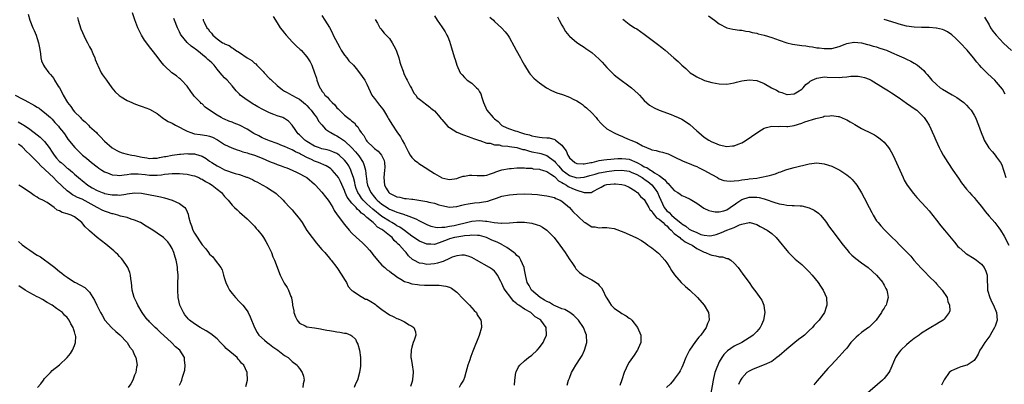
# Model space of a CAD drawing. Units: inches. Extents: x 2514000 to 2517000, y 1536000 to 1539000.
# Drawn here: x 2516196 to 2516459, y 1538714 to 1538811 of the extents above; entities that cross this region are included whole.
import ezdxf

# ---------------------------------------------------------------- set-up
doc = ezdxf.new("R2010")
doc.units = ezdxf.units.IN
doc.header["$MEASUREMENT"] = 0
doc.layers.add('LD25141536_10ft', color=53, linetype='Continuous')

msp = doc.modelspace()

# ---------------------------------------------------------------- linework, layer by layer
at = {"layer": 'LD25141536_10ft'}
for points, elevation in [([(2516198.59, 1538812.59), (2516199, 1538811), (2516199.83, 1538809), (2516200.21, 1538808.21), (2516200.71, 1538807), (2516201, 1538806.15), (2516201.34, 1538805), (2516201.58, 1538803.58), (2516201.88, 1538802.12), (2516202.01, 1538801), (2516202.19, 1538800.19), (2516202.71, 1538799), (2516203, 1538798.57), (2516204.13, 1538797), (2516204.54, 1538796.54), (2516205, 1538795.97), (2516205.42, 1538795.42), (2516205.67, 1538795), (2516206.62, 1538793.38), (2516206.93, 1538792.93), (2516207.66, 1538791.66), (2516207.92, 1538791), (2516209.07, 1538789), (2516209.99, 1538787.99), (2516210.61, 1538787), (2516211, 1538786.57), (2516212.53, 1538785), (2516212.78, 1538784.78), (2516213, 1538784.55), (2516213.85, 1538783.85), (2516214.66, 1538783), (2516215, 1538782.67), (2516216.8, 1538781), (2516217, 1538780.8), (2516217.93, 1538779.93), (2516219, 1538778.77), (2516221, 1538776.95), (2516222.24, 1538776.24), (2516223, 1538775.85), (2516223.64, 1538775.64), (2516225, 1538775.27), (2516226.22, 1538775), (2516227, 1538774.89), (2516229, 1538774.5), (2516230.28, 1538774.28), (2516231, 1538774.12), (2516231.84, 1538774.16), (2516233, 1538774.17), (2516233.64, 1538774.35), (2516235, 1538774.6), (2516235.32, 1538774.68), (2516237, 1538774.97), (2516239, 1538775.24), (2516239.23, 1538775.23), (2516241, 1538775.4), (2516241.37, 1538775.37), (2516243, 1538775.36), (2516243.29, 1538775.29), (2516245, 1538774.73), (2516246.07, 1538774.07), (2516247, 1538773.44), (2516247.63, 1538773), (2516249, 1538772.15), (2516249.77, 1538771.77), (2516251, 1538771.09), (2516253.87, 1538770.13), (2516255, 1538769.85), (2516256.83, 1538769.17), (2516257, 1538769.13), (2516258.5, 1538768.5), (2516259, 1538768.15), (2516259.8, 1538767.8), (2516261.07, 1538767.07), (2516262.39, 1538766.39), (2516263, 1538765.95), (2516264.45, 1538765), (2516264.77, 1538764.77), (2516266.6, 1538763), (2516267, 1538762.59), (2516268.42, 1538761), (2516269, 1538760.4), (2516269.63, 1538759.63), (2516270.23, 1538759), (2516270.57, 1538758.57), (2516271, 1538758.01), (2516271.72, 1538757), (2516273, 1538754.94), (2516274.35, 1538753), (2516275.52, 1538751.52), (2516276, 1538751), (2516277, 1538749.86), (2516277.38, 1538749.38), (2516277.76, 1538749), (2516279, 1538747.51), (2516279.22, 1538747.22), (2516279.43, 1538747), (2516280.95, 1538745), (2516282.33, 1538743), (2516283, 1538741.82), (2516283.52, 1538741), (2516283.99, 1538739.99), (2516284.85, 1538739), (2516285, 1538738.86), (2516285.3, 1538738.7), (2516287, 1538737.53), (2516287.87, 1538737), (2516288.63, 1538736.63), (2516289, 1538736.56), (2516289.99, 1538735.99), (2516291.22, 1538735.22), (2516291.47, 1538735), (2516293, 1538733.8), (2516295, 1538732.39), (2516295.95, 1538731.95), (2516297, 1538731.41), (2516297.32, 1538731.32), (2516298.16, 1538731), (2516299, 1538730.52), (2516300.22, 1538729.78), (2516301, 1538729.38), (2516301.51, 1538729), (2516301.91, 1538727.91), (2516302.02, 1538727), (2516301.62, 1538725.62), (2516301.37, 1538725), (2516301, 1538723.78), (2516300.79, 1538723), (2516300.73, 1538721.27), (2516300.75, 1538721), (2516300.8, 1538720.8), (2516301.08, 1538719.08), (2516301.29, 1538717.29), (2516301.3, 1538717), (2516301.19, 1538715.19), (2516301.17, 1538715), (2516301, 1538714.38), (2516300.66, 1538713.34)], 6850), ([(2516211.73, 1538811.73), (2516211.91, 1538811), (2516212.69, 1538808.69), (2516213.91, 1538805.91), (2516214.42, 1538805), (2516214.59, 1538804.59), (2516215, 1538803.88), (2516215.47, 1538803), (2516215.87, 1538802.13), (2516216.35, 1538801), (2516216.5, 1538800.5), (2516217.08, 1538799.08), (2516217.26, 1538798.74), (2516218.12, 1538797), (2516218.46, 1538796.46), (2516219.48, 1538795), (2516220.95, 1538793), (2516221.85, 1538791.85), (2516222.89, 1538790.89), (2516223.41, 1538790.59), (2516225, 1538789.55), (2516226.25, 1538789), (2516226.75, 1538788.75), (2516228.23, 1538788.23), (2516229, 1538788.02), (2516231, 1538787.29), (2516233, 1538786.07), (2516234.39, 1538785), (2516234.74, 1538784.74), (2516235, 1538784.64), (2516235.99, 1538783.99), (2516237, 1538783.54), (2516237.88, 1538783), (2516238.61, 1538782.61), (2516239, 1538782.46), (2516240.15, 1538781.85), (2516241, 1538781.38), (2516241.99, 1538781), (2516242.75, 1538780.75), (2516243, 1538780.7), (2516244.52, 1538780.52), (2516246.28, 1538780.28), (2516247, 1538780.08), (2516247.8, 1538779.8), (2516249.09, 1538779.09), (2516251, 1538777.87), (2516252.94, 1538776.94), (2516254.41, 1538776.41), (2516255, 1538776.24), (2516255.91, 1538775.91), (2516257, 1538775.65), (2516257.45, 1538775.45), (2516259, 1538775), (2516261, 1538774.22), (2516263, 1538773.35), (2516264.65, 1538772.65), (2516265, 1538772.51), (2516266.12, 1538772.12), (2516267, 1538771.78), (2516267.58, 1538771.58), (2516269.01, 1538771), (2516270.37, 1538770.37), (2516273, 1538769), (2516275, 1538767.28), (2516275.3, 1538767), (2516277, 1538765.1), (2516277.91, 1538763.91), (2516278.65, 1538763), (2516279, 1538762.5), (2516279.86, 1538761), (2516280.24, 1538760.24), (2516281.04, 1538759.04), (2516283, 1538756.49), (2516284.27, 1538755), (2516285, 1538754.18), (2516286.17, 1538753), (2516287.7, 1538751.7), (2516288.39, 1538751), (2516289, 1538750.42), (2516289.69, 1538749.69), (2516290.18, 1538749), (2516290.54, 1538748.54), (2516291.78, 1538747), (2516293, 1538745.69), (2516293.81, 1538745), (2516294.43, 1538744.43), (2516295, 1538744.05), (2516295.58, 1538743.58), (2516296.41, 1538743), (2516297, 1538742.55), (2516298.05, 1538741.95), (2516299, 1538741.34), (2516300.09, 1538741), (2516300.75, 1538740.75), (2516301, 1538740.72), (2516302.47, 1538740.47), (2516303, 1538740.43), (2516304.36, 1538740.36), (2516305, 1538740.31), (2516306.03, 1538740.34), (2516306.35, 1538740.35), (2516307, 1538740.3), (2516308.3, 1538740.3), (2516310.07, 1538740.07), (2516311, 1538739.75), (2516311.54, 1538739.54), (2516313, 1538738.46), (2516314.7, 1538736.7), (2516316.37, 1538735), (2516317, 1538734.24), (2516317.59, 1538733.59), (2516318.21, 1538733), (2516318.45, 1538732.45), (2516319.23, 1538731.23), (2516319.4, 1538731), (2516319.45, 1538730.55), (2516319.55, 1538729), (2516318.91, 1538726.91), (2516317.28, 1538722.72), (2516316.74, 1538721.26), (2516316.62, 1538721), (2516316.42, 1538720.42), (2516315.95, 1538719), (2516315.41, 1538717), (2516315, 1538715.74), (2516314.74, 1538715), (2516314.09, 1538713.91), (2516313.59, 1538713)], 6860), ([(2516328.33, 1538713.67), (2516328.42, 1538715), (2516328.76, 1538717), (2516328.82, 1538717.18), (2516329.44, 1538718.56), (2516329.75, 1538719), (2516331, 1538720.12), (2516332.11, 1538721), (2516333, 1538721.66), (2516334.4, 1538723), (2516335, 1538723.7), (2516336.04, 1538725), (2516336.32, 1538725.68), (2516336.95, 1538727), (2516336.86, 1538729), (2516335.43, 1538731), (2516335.16, 1538731.16), (2516335, 1538731.29), (2516333.92, 1538731.92), (2516333, 1538732.78), (2516332.86, 1538732.86), (2516332.71, 1538733), (2516331, 1538733.96), (2516329.5, 1538735), (2516329.19, 1538735.19), (2516329, 1538735.37), (2516328.08, 1538736.08), (2516327.35, 1538737), (2516325.84, 1538739), (2516325.54, 1538739.54), (2516325, 1538740.77), (2516324.91, 1538740.91), (2516324.68, 1538741.32), (2516323.81, 1538743), (2516323.5, 1538743.5), (2516323, 1538744.03), (2516322.48, 1538744.48), (2516321.71, 1538745), (2516318.26, 1538747), (2516317, 1538747.69), (2516316.04, 1538748.04), (2516315, 1538748.31), (2516314.32, 1538748.32), (2516313, 1538748.15), (2516311.77, 1538747.77), (2516311, 1538747.45), (2516309.33, 1538746.67), (2516309, 1538746.59), (2516307.81, 1538746.19), (2516307, 1538746), (2516306.07, 1538745.93), (2516306.03, 1538745.93), (2516305, 1538745.83), (2516303.91, 1538746.09), (2516303, 1538746.21), (2516301.49, 1538747), (2516301.18, 1538747.18), (2516300.12, 1538748.12), (2516299.42, 1538749), (2516299, 1538749.44), (2516297.67, 1538751), (2516297.3, 1538751.3), (2516297, 1538751.65), (2516296.24, 1538752.24), (2516295.69, 1538753), (2516295, 1538753.54), (2516293.25, 1538755), (2516293, 1538755.16), (2516291.83, 1538755.83), (2516291, 1538756.71), (2516290.82, 1538756.82), (2516290.69, 1538757), (2516289, 1538758.41), (2516288.35, 1538759), (2516287.55, 1538759.55), (2516287, 1538760.16), (2516286.48, 1538760.48), (2516286.08, 1538761), (2516285, 1538762.16), (2516284.3, 1538763), (2516283.76, 1538763.76), (2516283.21, 1538765), (2516283, 1538765.57), (2516281.93, 1538767.93), (2516281.39, 1538769), (2516281, 1538769.6), (2516279.71, 1538771), (2516279.34, 1538771.34), (2516279, 1538771.59), (2516278.12, 1538772.12), (2516276.11, 1538773), (2516275, 1538773.4), (2516274.19, 1538773.81), (2516273, 1538774.35), (2516271.81, 1538775), (2516271.27, 1538775.27), (2516271, 1538775.45), (2516269.9, 1538775.9), (2516269, 1538776.42), (2516268.56, 1538776.56), (2516267, 1538777.3), (2516266.49, 1538777.51), (2516265, 1538778.11), (2516263, 1538778.82), (2516262.54, 1538779), (2516261.48, 1538779.48), (2516261, 1538779.66), (2516260.12, 1538780.12), (2516258.8, 1538780.8), (2516257, 1538781.96), (2516255.01, 1538783.01), (2516253.57, 1538783.57), (2516253, 1538783.76), (2516252.1, 1538784.1), (2516251, 1538784.56), (2516250.7, 1538784.7), (2516250.1, 1538785), (2516249, 1538785.68), (2516247.01, 1538787), (2516245.81, 1538787.81), (2516245, 1538788.65), (2516244.8, 1538788.8), (2516244.59, 1538789), (2516243, 1538790.65), (2516242.72, 1538791), (2516242.01, 1538792.01), (2516241, 1538793.37), (2516239.54, 1538795), (2516239.26, 1538795.26), (2516239, 1538795.45), (2516238.14, 1538796.14), (2516236.97, 1538797), (2516235, 1538798.79), (2516234.81, 1538799), (2516233.99, 1538799.99), (2516233, 1538801.32), (2516231.68, 1538803), (2516231, 1538803.89), (2516230.5, 1538804.5), (2516229.66, 1538805.66), (2516228.84, 1538807), (2516228.23, 1538808.23), (2516227.89, 1538809), (2516227.1, 1538811.1), (2516226.44, 1538813)], 6870), ([(2516342.39, 1538713.61), (2516342.77, 1538715), (2516343, 1538715.54), (2516343.56, 1538717), (2516344.11, 1538717.89), (2516344.74, 1538719), (2516346.09, 1538721), (2516346.42, 1538721.58), (2516347.08, 1538723), (2516347.64, 1538725), (2516347.62, 1538727), (2516347.42, 1538727.42), (2516346.81, 1538729), (2516345.4, 1538731), (2516345.22, 1538731.22), (2516345, 1538731.42), (2516344.24, 1538732.24), (2516343.11, 1538733), (2516341.81, 1538733.81), (2516341, 1538734.04), (2516339.19, 1538734.81), (2516338.81, 1538735), (2516337.68, 1538735.68), (2516337, 1538735.96), (2516336.36, 1538736.36), (2516335.18, 1538737), (2516332.92, 1538739), (2516332.27, 1538740.27), (2516331.77, 1538741), (2516331.35, 1538742.65), (2516331, 1538744.45), (2516330.92, 1538745), (2516330.08, 1538747), (2516329.68, 1538747.68), (2516329, 1538748.22), (2516328.64, 1538748.65), (2516328.21, 1538749), (2516326.36, 1538750.36), (2516325.1, 1538751.1), (2516325, 1538751.14), (2516323.77, 1538751.77), (2516322.35, 1538752.35), (2516320.91, 1538753), (2516319, 1538753.55), (2516318.46, 1538753.54), (2516317, 1538753.67), (2516316.44, 1538753.56), (2516315, 1538753.46), (2516314.62, 1538753.38), (2516313, 1538753.15), (2516312.33, 1538753), (2516311, 1538752.64), (2516310.39, 1538752.39), (2516309, 1538751.87), (2516307.3, 1538751.3), (2516307, 1538751.21), (2516306.03, 1538751.22), (2516305, 1538751.23), (2516303, 1538752.06), (2516301, 1538753.4), (2516299, 1538754.87), (2516297.8, 1538755.8), (2516297, 1538756.19), (2516296.51, 1538756.51), (2516295.67, 1538757), (2516295, 1538757.36), (2516293, 1538758.65), (2516290.57, 1538760.57), (2516289, 1538762.04), (2516288.02, 1538763), (2516287.57, 1538763.57), (2516287, 1538764.39), (2516286.73, 1538764.73), (2516286.59, 1538765), (2516286.15, 1538766.15), (2516285.86, 1538767), (2516285.72, 1538767.72), (2516285.38, 1538769), (2516285, 1538770.2), (2516284.69, 1538771), (2516284.12, 1538772.12), (2516283.53, 1538773), (2516283, 1538773.65), (2516281.56, 1538775), (2516281.25, 1538775.25), (2516281, 1538775.4), (2516279.91, 1538775.91), (2516279, 1538776.22), (2516278.38, 1538776.38), (2516277, 1538776.7), (2516276.1, 1538777), (2516275, 1538777.43), (2516273, 1538778.63), (2516272.46, 1538779), (2516271, 1538780.39), (2516270.67, 1538780.67), (2516270.34, 1538781), (2516269.84, 1538781.84), (2516269.03, 1538783.03), (2516268.08, 1538784.08), (2516267, 1538784.77), (2516266.85, 1538784.85), (2516266.51, 1538785), (2516265, 1538785.5), (2516264.14, 1538785.86), (2516263, 1538786.28), (2516261.2, 1538787.2), (2516259.9, 1538787.9), (2516259, 1538788.43), (2516258.62, 1538788.62), (2516257.99, 1538789), (2516257, 1538789.68), (2516255.21, 1538791), (2516255, 1538791.24), (2516254.13, 1538792.13), (2516253, 1538793.53), (2516251.67, 1538795), (2516251, 1538795.63), (2516250.35, 1538796.35), (2516249.81, 1538797), (2516249, 1538797.93), (2516248.23, 1538799), (2516247.58, 1538799.58), (2516247, 1538800.14), (2516246.55, 1538800.55), (2516246.12, 1538801), (2516243.58, 1538803), (2516243.24, 1538803.24), (2516243, 1538803.46), (2516242.05, 1538804.05), (2516241, 1538805.06), (2516239.46, 1538807), (2516239.28, 1538807.28), (2516239, 1538807.91), (2516238.63, 1538808.63), (2516238.49, 1538809), (2516237.63, 1538811), (2516237.45, 1538811.45)], 6880), ([(2516245.27, 1538811.27), (2516245.31, 1538811), (2516245.55, 1538810.45), (2516246.31, 1538809), (2516246.66, 1538808.66), (2516247, 1538808.08), (2516247.55, 1538807.55), (2516247.89, 1538807), (2516249, 1538806.02), (2516250.43, 1538805), (2516250.83, 1538804.83), (2516251, 1538804.71), (2516252.22, 1538804.22), (2516253, 1538803.65), (2516253.42, 1538803.42), (2516253.95, 1538803), (2516255, 1538802.39), (2516257.03, 1538801), (2516258.25, 1538800.25), (2516259, 1538799.54), (2516259.32, 1538799.32), (2516259.6, 1538799), (2516261, 1538797.57), (2516261.3, 1538797.3), (2516261.55, 1538797), (2516263, 1538795.48), (2516263.26, 1538795.26), (2516263.5, 1538795), (2516265, 1538793.59), (2516266.45, 1538792.45), (2516267, 1538792.07), (2516267.68, 1538791.68), (2516268.94, 1538791), (2516270.32, 1538790.32), (2516271, 1538789.96), (2516272.11, 1538789), (2516272.6, 1538788.6), (2516273, 1538788.21), (2516273.57, 1538787.57), (2516274.11, 1538787), (2516275, 1538785.74), (2516275.59, 1538785), (2516276.09, 1538784.09), (2516277, 1538783.06), (2516277.94, 1538781.94), (2516279, 1538781.24), (2516279.34, 1538781), (2516280.42, 1538780.42), (2516281, 1538780.16), (2516281.71, 1538779.71), (2516282.7, 1538779), (2516283, 1538778.81), (2516284.93, 1538776.93), (2516285.9, 1538775.9), (2516286.79, 1538774.79), (2516287.95, 1538773), (2516288.27, 1538772.27), (2516288.61, 1538771), (2516288.8, 1538769.2), (2516288.87, 1538768.87), (2516289, 1538767.83), (2516289.12, 1538767), (2516290.01, 1538765), (2516291, 1538763.79), (2516291.39, 1538763.39), (2516291.74, 1538763), (2516293, 1538761.94), (2516294.41, 1538761), (2516294.78, 1538760.78), (2516295, 1538760.63), (2516296.17, 1538760.17), (2516297, 1538759.75), (2516297.62, 1538759.62), (2516299, 1538759.13), (2516299.11, 1538759.11), (2516299.46, 1538759), (2516302.06, 1538758.06), (2516303, 1538757.51), (2516305, 1538756.48), (2516306.03, 1538756.03), (2516307.69, 1538755.69), (2516309, 1538755.79), (2516309.81, 1538755.81), (2516311, 1538756.03), (2516312.23, 1538756.23), (2516313, 1538756.38), (2516315.56, 1538757), (2516316.67, 1538757.33), (2516317, 1538757.4), (2516319, 1538757.59), (2516320.6, 1538757.4), (2516321, 1538757.4), (2516322.97, 1538757.03), (2516324.89, 1538756.89), (2516325, 1538756.86), (2516327, 1538756.95), (2516329, 1538757.1), (2516331, 1538757.11), (2516333, 1538756.86), (2516334.43, 1538756.43), (2516335, 1538756.21), (2516335.8, 1538755.8), (2516337.01, 1538755.01), (2516338.99, 1538753), (2516340.49, 1538751), (2516341.85, 1538749), (2516342.3, 1538748.3), (2516343.11, 1538747.11), (2516343.63, 1538746.37), (2516344.56, 1538745), (2516344.72, 1538744.72), (2516345.67, 1538743.67), (2516347, 1538742.78), (2516349, 1538741.73), (2516349.49, 1538741.49), (2516350.66, 1538740.66), (2516351, 1538740.2), (2516351.59, 1538739.59), (2516351.92, 1538739), (2516352.78, 1538737.22), (2516353, 1538736.83), (2516353.73, 1538735.73), (2516354.2, 1538735), (2516355, 1538734.22), (2516356.61, 1538733), (2516357, 1538732.75), (2516358.13, 1538732.13), (2516359, 1538731.48), (2516359.3, 1538731.3), (2516359.66, 1538731), (2516361.22, 1538729), (2516362.08, 1538727), (2516362.04, 1538725.96), (2516362.08, 1538725), (2516361.4, 1538723.4), (2516361.21, 1538723), (2516361.12, 1538722.88), (2516360.31, 1538721.69), (2516359.87, 1538721), (2516359, 1538719.77), (2516358.51, 1538719), (2516358.19, 1538718.19), (2516357.62, 1538717), (2516357.04, 1538715.04), (2516356.47, 1538713.53)], 6890), ([(2516263.99, 1538811.99), (2516265, 1538810.31), (2516265.84, 1538809), (2516266.34, 1538808.34), (2516267, 1538807.57), (2516267.41, 1538807), (2516269.14, 1538805.14), (2516270.15, 1538804.15), (2516271.22, 1538803.22), (2516271.44, 1538803), (2516273, 1538801.2), (2516273.15, 1538801), (2516273.87, 1538799.87), (2516274.26, 1538799), (2516274.99, 1538796.99), (2516275.51, 1538795.51), (2516275.6, 1538795), (2516275.94, 1538794.06), (2516276.4, 1538793), (2516276.65, 1538792.65), (2516277, 1538792.07), (2516277.49, 1538791.49), (2516277.8, 1538791), (2516278.43, 1538790.43), (2516279, 1538789.72), (2516279.7, 1538789), (2516280.4, 1538788.4), (2516281, 1538787.62), (2516281.35, 1538787.35), (2516281.64, 1538787), (2516283, 1538785.67), (2516283.83, 1538785), (2516284.55, 1538784.55), (2516285, 1538784.06), (2516285.64, 1538783.64), (2516286.07, 1538783), (2516286.57, 1538782.57), (2516287, 1538781.7), (2516287.45, 1538781), (2516288.2, 1538780.2), (2516288.79, 1538779), (2516289, 1538778.76), (2516290.74, 1538777), (2516290.88, 1538776.88), (2516291, 1538776.74), (2516292.03, 1538776.03), (2516292.9, 1538775), (2516293.59, 1538773.59), (2516293.7, 1538773), (2516293.74, 1538771.74), (2516293.7, 1538771), (2516293.5, 1538769), (2516293.65, 1538767), (2516294.16, 1538766.16), (2516294.81, 1538765), (2516295, 1538764.85), (2516296.27, 1538764.27), (2516297, 1538763.88), (2516297.76, 1538763.76), (2516299, 1538763.47), (2516299.45, 1538763.45), (2516301, 1538763.27), (2516301.26, 1538763.26), (2516305, 1538762.65), (2516305.5, 1538762.5), (2516306.03, 1538762.39), (2516307, 1538762.18), (2516308.22, 1538761.78), (2516309, 1538761.56), (2516311, 1538761.15), (2516313, 1538761.34), (2516314.3, 1538761.7), (2516315, 1538761.83), (2516315.96, 1538762.04), (2516317.73, 1538762.27), (2516319, 1538762.37), (2516319.55, 1538762.45), (2516321.24, 1538762.76), (2516321.93, 1538763), (2516323, 1538763.34), (2516323.55, 1538763.55), (2516325, 1538764.05), (2516327, 1538764.46), (2516329, 1538764.61), (2516331, 1538764.69), (2516333, 1538764.63), (2516334.48, 1538764.48), (2516335, 1538764.39), (2516336.26, 1538764.26), (2516337, 1538764.12), (2516339, 1538763.68), (2516339.43, 1538763.43), (2516340.55, 1538763), (2516341, 1538762.75), (2516343, 1538761.06), (2516343.95, 1538759.95), (2516347, 1538757.13), (2516347.23, 1538757), (2516349, 1538755.91), (2516349.87, 1538755.87), (2516351, 1538755.58), (2516351.72, 1538755.72), (2516353, 1538755.68), (2516353.66, 1538755.66), (2516355, 1538755.43), (2516357.53, 1538754.47), (2516359, 1538753.84), (2516360.96, 1538752.96), (2516362.25, 1538752.25), (2516363.42, 1538751.42), (2516363.97, 1538751), (2516365, 1538750.27), (2516366.82, 1538748.82), (2516367, 1538748.65), (2516367.8, 1538747.8), (2516368.47, 1538747), (2516369, 1538746.27), (2516369.82, 1538745), (2516370.24, 1538744.24), (2516371.04, 1538743.04), (2516372.81, 1538741), (2516373.97, 1538739.97), (2516375.16, 1538739), (2516377.24, 1538737), (2516379.02, 1538735.02), (2516380.15, 1538733), (2516380.26, 1538732.26), (2516380.33, 1538731), (2516379.89, 1538730.11), (2516379.52, 1538729), (2516378.08, 1538727), (2516377.56, 1538726.44), (2516376.67, 1538725.33), (2516375.07, 1538723), (2516374.1, 1538721), (2516373.28, 1538719), (2516373, 1538718.38), (2516372.56, 1538717.44), (2516372.28, 1538717), (2516371, 1538715.21), (2516370.83, 1538715), (2516369.97, 1538714.03), (2516368.95, 1538713)], 6900), ([(2516277, 1538812.27), (2516277.73, 1538811), (2516279, 1538809.01), (2516279.71, 1538807.71), (2516280.02, 1538807), (2516281.72, 1538803.72), (2516282.16, 1538803), (2516283, 1538801.71), (2516283.62, 1538801), (2516284.2, 1538800.2), (2516285.42, 1538799), (2516286.09, 1538798.09), (2516287.05, 1538797), (2516288.46, 1538795), (2516289, 1538793.95), (2516290.33, 1538791), (2516290.61, 1538790.61), (2516291, 1538790.14), (2516291.79, 1538789), (2516292.37, 1538788.37), (2516293.24, 1538787.24), (2516293.37, 1538787), (2516293.92, 1538786.08), (2516294.58, 1538785), (2516294.72, 1538784.72), (2516295.81, 1538783), (2516297, 1538781.2), (2516297.91, 1538779.91), (2516298.43, 1538779), (2516299, 1538777.89), (2516299.49, 1538777), (2516299.98, 1538775.98), (2516300.56, 1538775), (2516301, 1538774.37), (2516301.69, 1538773.69), (2516302.57, 1538773), (2516302.8, 1538772.8), (2516305.25, 1538771.25), (2516305.56, 1538771), (2516306.03, 1538770.7), (2516307, 1538770.09), (2516308.88, 1538769), (2516309, 1538768.94), (2516310.6, 1538768.6), (2516311, 1538768.51), (2516313, 1538768.81), (2516313.63, 1538769), (2516314.64, 1538769.36), (2516315, 1538769.43), (2516316.38, 1538769.62), (2516317, 1538769.68), (2516318.42, 1538769.58), (2516319, 1538769.57), (2516320.39, 1538769.61), (2516321, 1538769.68), (2516321.97, 1538770.03), (2516323, 1538770.38), (2516323.42, 1538770.58), (2516325, 1538771.09), (2516327, 1538771.46), (2516327.48, 1538771.48), (2516329, 1538771.64), (2516329.58, 1538771.58), (2516331, 1538771.64), (2516331.52, 1538771.52), (2516333, 1538771.49), (2516333.39, 1538771.39), (2516335, 1538771.27), (2516335.18, 1538771.18), (2516335.84, 1538771), (2516337, 1538770.61), (2516338.03, 1538769.97), (2516339, 1538769.28), (2516339.31, 1538769), (2516340.13, 1538768.13), (2516341, 1538767.71), (2516341.41, 1538767.41), (2516342.25, 1538767), (2516342.68, 1538766.68), (2516343.86, 1538766.14), (2516345, 1538765.64), (2516346.95, 1538765.05), (2516348.92, 1538765.08), (2516349, 1538765.1), (2516349.27, 1538765.27), (2516351, 1538766.22), (2516351.52, 1538766.48), (2516352.4, 1538767), (2516353, 1538767.19), (2516355, 1538767.36), (2516355.36, 1538767.36), (2516357, 1538767.19), (2516357.77, 1538767), (2516359, 1538766.42), (2516360.56, 1538765.44), (2516361, 1538765.13), (2516361.16, 1538765), (2516362, 1538764), (2516363, 1538763.13), (2516364.22, 1538761), (2516364.52, 1538760.52), (2516365, 1538760.07), (2516365.4, 1538759.4), (2516365.75, 1538759), (2516366.29, 1538758.29), (2516367, 1538757.89), (2516368.08, 1538757), (2516368.51, 1538756.51), (2516369, 1538756.17), (2516369.57, 1538755.57), (2516370.16, 1538755), (2516371, 1538754.13), (2516372.44, 1538753), (2516372.71, 1538752.71), (2516373, 1538752.57), (2516373.92, 1538751.92), (2516375, 1538751.39), (2516375.74, 1538751), (2516377, 1538750.11), (2516378.76, 1538749.24), (2516379, 1538749.11), (2516379.36, 1538749), (2516380.47, 1538748.46), (2516381, 1538748.3), (2516382.12, 1538748.12), (2516383, 1538747.9), (2516383.86, 1538747.86), (2516385, 1538747.48), (2516385.4, 1538747.4), (2516386.08, 1538747), (2516387, 1538746.21), (2516388.04, 1538745), (2516389.29, 1538743.29), (2516390.99, 1538741), (2516391.82, 1538739.82), (2516392.43, 1538739), (2516393, 1538738.15), (2516393.85, 1538737), (2516394.32, 1538736.32), (2516394.86, 1538735), (2516395, 1538734.19), (2516395.17, 1538733), (2516394.85, 1538731), (2516394.24, 1538729.76), (2516393.89, 1538729), (2516393, 1538727.96), (2516392.06, 1538727), (2516391.46, 1538726.54), (2516391, 1538726.25), (2516389, 1538725.04), (2516387, 1538724.03), (2516385.18, 1538722.82), (2516384.18, 1538721.82), (2516383.67, 1538721), (2516383, 1538719.86), (2516382.6, 1538719), (2516382.4, 1538718.4), (2516381.86, 1538717), (2516381.47, 1538715.47), (2516381.34, 1538715), (2516380.63, 1538711)], 6910), ([(2516291.21, 1538811.21), (2516291.81, 1538810.19), (2516292.43, 1538809), (2516292.66, 1538808.66), (2516293, 1538808.37), (2516293.57, 1538807.57), (2516294.54, 1538806.54), (2516295, 1538806.09), (2516295.72, 1538805), (2516296.19, 1538804.19), (2516296.81, 1538803), (2516297, 1538802.51), (2516297.47, 1538801), (2516297.79, 1538799.79), (2516298.03, 1538799), (2516298.62, 1538797.38), (2516298.81, 1538796.81), (2516299.45, 1538795.45), (2516299.72, 1538795), (2516300.57, 1538793.43), (2516300.85, 1538792.85), (2516301.54, 1538791.54), (2516302.02, 1538791), (2516302.42, 1538790.42), (2516303, 1538789.92), (2516304.18, 1538789), (2516304.65, 1538788.65), (2516305, 1538788.46), (2516305.77, 1538787.77), (2516306.03, 1538787.56), (2516306.75, 1538787), (2516307, 1538786.79), (2516308.55, 1538785), (2516308.75, 1538784.75), (2516309, 1538784.5), (2516310.61, 1538782.61), (2516311, 1538782.35), (2516313, 1538781.12), (2516313.26, 1538781), (2516314.51, 1538780.51), (2516315, 1538780.35), (2516317, 1538779.65), (2516317.46, 1538779.46), (2516319, 1538778.9), (2516319.12, 1538778.88), (2516321, 1538778.23), (2516321.84, 1538778.16), (2516323, 1538777.79), (2516324.29, 1538777.71), (2516325, 1538777.52), (2516326.63, 1538777.37), (2516327, 1538777.3), (2516329, 1538777), (2516330.55, 1538776.55), (2516331, 1538776.47), (2516332.12, 1538776.12), (2516333, 1538775.91), (2516335, 1538775.5), (2516335.43, 1538775.43), (2516337, 1538774.94), (2516339, 1538773.42), (2516339.33, 1538773), (2516340.13, 1538772.13), (2516341.06, 1538771), (2516343, 1538769.58), (2516345, 1538768.97), (2516347, 1538769.1), (2516348.47, 1538769.53), (2516349.92, 1538769.92), (2516351, 1538770.26), (2516351.6, 1538770.4), (2516353, 1538770.66), (2516355, 1538770.9), (2516357, 1538771), (2516359, 1538770.7), (2516359.52, 1538770.48), (2516361, 1538769.83), (2516362.46, 1538769), (2516362.77, 1538768.77), (2516363, 1538768.64), (2516363.94, 1538767.94), (2516365.05, 1538767.05), (2516365.93, 1538765.93), (2516366.55, 1538765), (2516367, 1538763.94), (2516368.3, 1538761), (2516369, 1538760.18), (2516369.68, 1538759.68), (2516370.29, 1538759), (2516371, 1538758.41), (2516372.82, 1538756.82), (2516373, 1538756.64), (2516374.06, 1538756.06), (2516375, 1538755.26), (2516375.19, 1538755.19), (2516375.48, 1538755), (2516377, 1538754.34), (2516378.12, 1538753.88), (2516379, 1538753.64), (2516380.5, 1538753.5), (2516381, 1538753.53), (2516382.16, 1538753.84), (2516383.64, 1538754.36), (2516385, 1538754.95), (2516387, 1538755.69), (2516388.38, 1538756.38), (2516389, 1538756.58), (2516391, 1538757.06), (2516391.26, 1538757), (2516393, 1538756.5), (2516393.93, 1538755.93), (2516395, 1538755.45), (2516395.27, 1538755.27), (2516395.8, 1538755), (2516397, 1538754.07), (2516398.21, 1538753), (2516399, 1538752.09), (2516401, 1538749.57), (2516401.51, 1538749), (2516402.24, 1538748.24), (2516403.28, 1538747.28), (2516405, 1538745.83), (2516405.88, 1538745), (2516407, 1538743.89), (2516407.8, 1538743), (2516409.42, 1538741), (2516410.03, 1538740.03), (2516410.75, 1538739), (2516411.62, 1538737), (2516411.75, 1538735), (2516411.54, 1538734.46), (2516411.04, 1538733), (2516409.64, 1538731), (2516409, 1538730.35), (2516408.35, 1538729.65), (2516407.84, 1538729), (2516407, 1538728.25), (2516405.71, 1538727), (2516405, 1538726.44), (2516404.18, 1538725.82), (2516403.2, 1538725), (2516401, 1538723.22), (2516399, 1538721.44), (2516398.4, 1538721), (2516397, 1538720), (2516395, 1538719.05), (2516392.08, 1538717.92), (2516391, 1538717.42), (2516390.4, 1538717), (2516389, 1538715.52), (2516388.67, 1538715), (2516388.15, 1538713.85)], 6920), ([(2516307, 1538812.17), (2516307.7, 1538811), (2516309, 1538809.22), (2516309.87, 1538807.87), (2516310.29, 1538807), (2516310.54, 1538806.54), (2516311, 1538805.38), (2516311.6, 1538803.6), (2516311.76, 1538803), (2516312.37, 1538801), (2516312.51, 1538800.51), (2516312.98, 1538799), (2516313.89, 1538797), (2516314.38, 1538796.38), (2516315, 1538795.69), (2516315.75, 1538795), (2516317, 1538794.19), (2516318.24, 1538793), (2516318.64, 1538792.64), (2516319, 1538791.93), (2516319.35, 1538791.35), (2516319.62, 1538790.38), (2516320.09, 1538789), (2516320.95, 1538787), (2516322.69, 1538785), (2516323, 1538784.73), (2516323.99, 1538783.99), (2516324.86, 1538783), (2516325, 1538782.9), (2516326.32, 1538782.32), (2516327, 1538781.99), (2516328.51, 1538781.49), (2516329, 1538781.36), (2516329.93, 1538781), (2516330.8, 1538780.8), (2516331, 1538780.73), (2516332.39, 1538780.39), (2516333, 1538780.14), (2516334, 1538780), (2516335, 1538779.76), (2516335.74, 1538779.74), (2516337, 1538779.62), (2516337.59, 1538779.59), (2516339.14, 1538779.14), (2516339.29, 1538779), (2516341, 1538777.63), (2516341.44, 1538777), (2516342.14, 1538776.14), (2516342.56, 1538775), (2516342.76, 1538774.76), (2516343, 1538774.29), (2516344.45, 1538773), (2516345, 1538772.75), (2516346.69, 1538772.69), (2516347, 1538772.72), (2516348.7, 1538773), (2516348.93, 1538773.07), (2516349.07, 1538773.07), (2516351, 1538773.53), (2516352.23, 1538773.77), (2516353, 1538773.81), (2516354.04, 1538773.96), (2516355, 1538774.01), (2516355.91, 1538774.09), (2516357, 1538774.14), (2516358.05, 1538774.05), (2516359, 1538773.92), (2516361, 1538773.01), (2516362.35, 1538772.35), (2516363, 1538771.92), (2516363.67, 1538771.67), (2516364.63, 1538771), (2516365, 1538770.79), (2516365.68, 1538770.32), (2516367, 1538769.56), (2516368.45, 1538768.45), (2516369, 1538767.67), (2516369.4, 1538767.4), (2516369.73, 1538767), (2516371, 1538765.58), (2516371.93, 1538765), (2516372.56, 1538764.56), (2516373, 1538764.27), (2516373.9, 1538763.9), (2516375.27, 1538763.27), (2516377, 1538762.17), (2516378.86, 1538760.86), (2516380.22, 1538760.22), (2516381, 1538760.03), (2516381.88, 1538759.88), (2516383, 1538759.91), (2516384.19, 1538760.19), (2516385, 1538760.45), (2516385.91, 1538761), (2516386.53, 1538761.47), (2516387, 1538761.75), (2516387.71, 1538762.29), (2516388.72, 1538763), (2516389, 1538763.17), (2516391, 1538763.79), (2516391.82, 1538763.82), (2516393, 1538763.76), (2516393.69, 1538763.69), (2516395, 1538763.32), (2516395.28, 1538763.28), (2516396.09, 1538763), (2516397, 1538762.65), (2516397.54, 1538762.46), (2516399, 1538762.04), (2516400.2, 1538761.8), (2516401, 1538761.7), (2516402.42, 1538761.58), (2516403, 1538761.57), (2516404.55, 1538761.45), (2516405, 1538761.44), (2516407, 1538760.97), (2516408.32, 1538760.32), (2516409.49, 1538759.49), (2516409.98, 1538759), (2516411, 1538757.82), (2516411.63, 1538757), (2516412.19, 1538756.19), (2516413.03, 1538755), (2516416.05, 1538751), (2516417, 1538749.8), (2516417.69, 1538749), (2516418.35, 1538748.35), (2516419.44, 1538747.44), (2516421, 1538746.31), (2516422.74, 1538745), (2516424.97, 1538743), (2516426.63, 1538741), (2516426.75, 1538740.75), (2516427, 1538740.35), (2516427.45, 1538739.45), (2516427.71, 1538739), (2516427.89, 1538738.11), (2516428.08, 1538737), (2516427.73, 1538735.73), (2516427.5, 1538735), (2516427.28, 1538734.72), (2516427, 1538734.22), (2516426.49, 1538733.51), (2516426.28, 1538733), (2516424.9, 1538731), (2516423, 1538729.14), (2516422.84, 1538729), (2516421, 1538727.69), (2516420.13, 1538727), (2516419.53, 1538726.47), (2516419, 1538725.89), (2516418.13, 1538725), (2516417, 1538723.56), (2516416.49, 1538723), (2516415.82, 1538722.18), (2516415, 1538721.28), (2516412.86, 1538719), (2516411.94, 1538718.06), (2516409.17, 1538714.83), (2516408.27, 1538713.73)], 6930), ([(2516321.83, 1538811.83), (2516322.72, 1538811), (2516323, 1538810.68), (2516324.93, 1538809), (2516325.89, 1538807.89), (2516326.55, 1538807), (2516326.73, 1538806.73), (2516327, 1538806.27), (2516328.18, 1538804.18), (2516328.81, 1538803), (2516329.94, 1538801), (2516330.29, 1538800.29), (2516331, 1538799), (2516332.27, 1538797), (2516332.57, 1538796.57), (2516333.54, 1538795.54), (2516334.11, 1538795), (2516335, 1538794.28), (2516336.94, 1538792.94), (2516338.22, 1538792.22), (2516339.64, 1538791.64), (2516341.14, 1538791.14), (2516343, 1538790.47), (2516344.06, 1538789.94), (2516345, 1538789.5), (2516345.7, 1538789), (2516346.48, 1538788.48), (2516347, 1538788.1), (2516347.61, 1538787.61), (2516349, 1538786.27), (2516350.19, 1538785), (2516350.54, 1538784.54), (2516351.45, 1538783.45), (2516351.92, 1538783), (2516353, 1538782.06), (2516354.94, 1538780.94), (2516356.3, 1538780.3), (2516357, 1538780.08), (2516357.7, 1538779.7), (2516359, 1538779.2), (2516359.39, 1538779), (2516361, 1538778.34), (2516362.48, 1538777.52), (2516363, 1538777.27), (2516363.62, 1538777), (2516364.64, 1538776.64), (2516365, 1538776.43), (2516366.2, 1538776.2), (2516367, 1538775.98), (2516367.82, 1538775.82), (2516369, 1538775.47), (2516369.35, 1538775.35), (2516371, 1538774.59), (2516373.41, 1538773.41), (2516375, 1538772.79), (2516376.23, 1538772.23), (2516377, 1538771.93), (2516377.61, 1538771.61), (2516378.93, 1538771), (2516381, 1538769.8), (2516382.49, 1538769), (2516383, 1538768.71), (2516384.26, 1538768.26), (2516385, 1538768.13), (2516386.03, 1538768.03), (2516387, 1538768.19), (2516388.27, 1538768.27), (2516389, 1538768.46), (2516390.6, 1538768.6), (2516391, 1538768.67), (2516393, 1538768.89), (2516393.84, 1538769), (2516396.44, 1538769.56), (2516397, 1538769.76), (2516397.98, 1538770.02), (2516399, 1538770.46), (2516399.41, 1538770.59), (2516400.54, 1538771), (2516401, 1538771.18), (2516403, 1538771.71), (2516407, 1538772.7), (2516409, 1538772.93), (2516411, 1538772.68), (2516413, 1538772.02), (2516413.71, 1538771.71), (2516415.14, 1538771), (2516417, 1538769.77), (2516417.91, 1538769), (2516418.48, 1538768.48), (2516419.4, 1538767.4), (2516419.68, 1538767), (2516420.95, 1538764.95), (2516421.64, 1538763.64), (2516422.96, 1538761), (2516423.67, 1538759.67), (2516424.04, 1538759), (2516425, 1538757.51), (2516425.39, 1538757), (2516426.15, 1538756.15), (2516427.22, 1538755), (2516429.17, 1538753), (2516430.11, 1538752.11), (2516431.18, 1538751), (2516433, 1538749.2), (2516433.18, 1538749), (2516434.08, 1538748.08), (2516434.95, 1538747), (2516436.85, 1538744.85), (2516437.86, 1538743.86), (2516439, 1538742.64), (2516440.73, 1538741), (2516441, 1538740.68), (2516442.52, 1538739), (2516443.78, 1538737), (2516444.01, 1538736.01), (2516444.48, 1538735), (2516444.51, 1538733.49), (2516444.38, 1538733), (2516443, 1538731.24), (2516442.75, 1538731), (2516441.67, 1538730.33), (2516441, 1538729.94), (2516439.49, 1538729), (2516439, 1538728.74), (2516437, 1538727.5), (2516436.34, 1538727), (2516435, 1538726.06), (2516433.65, 1538725), (2516433, 1538724.45), (2516431.44, 1538723), (2516431, 1538722.43), (2516430.41, 1538721.59), (2516430.02, 1538721), (2516428.49, 1538717.51), (2516428.22, 1538717), (2516427, 1538715.47), (2516426.58, 1538715), (2516421.9, 1538711)], 6940), ([(2516339.85, 1538811.85), (2516340.32, 1538811), (2516341, 1538809.71), (2516341.41, 1538809), (2516342.02, 1538808.02), (2516342.89, 1538806.89), (2516343, 1538806.77), (2516345, 1538805.07), (2516346.24, 1538804.24), (2516347, 1538803.77), (2516347.44, 1538803.44), (2516349, 1538802.41), (2516351, 1538800.6), (2516351.76, 1538799.76), (2516353, 1538798.42), (2516354.68, 1538796.68), (2516355, 1538796.42), (2516355.76, 1538795.76), (2516359.56, 1538793), (2516361.37, 1538791.37), (2516361.74, 1538791), (2516363, 1538789.55), (2516364.37, 1538788.37), (2516365, 1538787.94), (2516365.61, 1538787.61), (2516366.97, 1538787), (2516370.16, 1538785.84), (2516371, 1538785.5), (2516372.02, 1538785), (2516373, 1538784.56), (2516373.97, 1538783.97), (2516375.14, 1538783.14), (2516377, 1538781.47), (2516377.55, 1538781), (2516379, 1538779.84), (2516380.18, 1538779), (2516381, 1538778.56), (2516381.74, 1538778.26), (2516383, 1538777.71), (2516385, 1538777.32), (2516386.55, 1538777.45), (2516387, 1538777.5), (2516388.09, 1538777.91), (2516389, 1538778.32), (2516389.45, 1538778.55), (2516390.15, 1538779), (2516393, 1538780.95), (2516394.27, 1538781.73), (2516395, 1538782.16), (2516395.63, 1538782.37), (2516397, 1538782.73), (2516398.68, 1538782.68), (2516399.3, 1538782.7), (2516401, 1538782.6), (2516401.32, 1538782.68), (2516403, 1538782.93), (2516405, 1538783.54), (2516405.85, 1538783.85), (2516408.78, 1538784.77), (2516410.74, 1538785.26), (2516411, 1538785.36), (2516412.5, 1538785.5), (2516413, 1538785.58), (2516414.69, 1538785.31), (2516415, 1538785.28), (2516416.62, 1538784.62), (2516417, 1538784.42), (2516417.9, 1538783.9), (2516419.15, 1538783.15), (2516421, 1538782.1), (2516421.71, 1538781.71), (2516423, 1538781.12), (2516424.39, 1538780.39), (2516425, 1538780.03), (2516425.62, 1538779.62), (2516426.38, 1538779), (2516427, 1538778.42), (2516428.13, 1538777), (2516428.49, 1538776.49), (2516429.22, 1538775.22), (2516429.89, 1538773.89), (2516431.15, 1538771), (2516432.07, 1538769), (2516432.37, 1538768.37), (2516433.18, 1538767), (2516434.8, 1538764.8), (2516435.73, 1538763.73), (2516438.24, 1538761), (2516439, 1538760.14), (2516441, 1538757.66), (2516442.15, 1538756.15), (2516443.1, 1538755), (2516444.84, 1538752.84), (2516445.75, 1538751.75), (2516446.68, 1538750.68), (2516447, 1538750.36), (2516448.54, 1538749), (2516448.8, 1538748.8), (2516449, 1538748.65), (2516451, 1538747.42), (2516451.62, 1538747), (2516453, 1538745.91), (2516453.68, 1538745), (2516454.1, 1538744.1), (2516454.45, 1538743), (2516454.51, 1538742.51), (2516454.52, 1538741), (2516454.56, 1538740.56), (2516454.58, 1538739), (2516455.17, 1538737), (2516455.76, 1538735.76), (2516456.16, 1538735), (2516456.99, 1538733), (2516457.12, 1538731), (2516456.58, 1538729.42), (2516456.47, 1538729), (2516455.77, 1538727.77), (2516455.2, 1538726.8), (2516453.85, 1538725), (2516453, 1538723.64), (2516452.55, 1538723), (2516452.1, 1538721.9), (2516451.53, 1538721), (2516451, 1538720.25), (2516449.15, 1538719), (2516449.05, 1538718.95), (2516447.47, 1538718.53), (2516447, 1538718.36), (2516445.8, 1538717.8), (2516445, 1538717.5), (2516444.69, 1538717.31), (2516444.37, 1538717), (2516443, 1538715.06), (2516442.34, 1538713.66)], 6950), ([(2516357.3, 1538811.3), (2516357.62, 1538811), (2516359, 1538809.9), (2516360.36, 1538809), (2516361, 1538808.65), (2516363, 1538807.29), (2516363.36, 1538807), (2516365.44, 1538805.44), (2516366.56, 1538804.56), (2516367.7, 1538803.7), (2516368.55, 1538803), (2516370.9, 1538801), (2516372, 1538800), (2516373.02, 1538799.02), (2516374.08, 1538798.08), (2516375, 1538797.21), (2516375.27, 1538797), (2516376.35, 1538796.35), (2516377, 1538795.89), (2516378.89, 1538795), (2516379.06, 1538794.94), (2516381, 1538794.4), (2516383, 1538794.02), (2516385, 1538793.95), (2516387, 1538794.28), (2516387.56, 1538794.44), (2516389, 1538794.8), (2516391, 1538795.13), (2516393, 1538794.95), (2516395, 1538794.12), (2516396.96, 1538792.96), (2516398.32, 1538792.32), (2516399, 1538791.91), (2516399.71, 1538791.71), (2516401, 1538791.15), (2516401.15, 1538791.15), (2516403, 1538791.37), (2516403.9, 1538791.9), (2516405, 1538792.63), (2516405.4, 1538793), (2516406.14, 1538793.86), (2516407, 1538794.43), (2516407.3, 1538794.7), (2516407.83, 1538795), (2516409, 1538795.56), (2516409.59, 1538795.59), (2516411, 1538795.85), (2516411.77, 1538795.77), (2516415, 1538795.7), (2516415.82, 1538795.81), (2516417, 1538795.88), (2516418.07, 1538796.07), (2516419, 1538796.1), (2516420.08, 1538796.08), (2516421, 1538795.93), (2516421.73, 1538795.73), (2516423, 1538795.24), (2516423.5, 1538795), (2516426.82, 1538793), (2516428.14, 1538792.14), (2516429, 1538791.66), (2516429.98, 1538791), (2516430.58, 1538790.58), (2516431, 1538790.33), (2516433, 1538788.88), (2516434.08, 1538788.08), (2516435, 1538787.48), (2516435.68, 1538787), (2516437, 1538785.74), (2516437.7, 1538785), (2516438.22, 1538784.22), (2516438.98, 1538783), (2516440.26, 1538780.26), (2516440.79, 1538779), (2516441.68, 1538777), (2516442.12, 1538776.12), (2516442.75, 1538775), (2516444.02, 1538773), (2516445.33, 1538771), (2516446.82, 1538768.82), (2516447.65, 1538767.65), (2516449, 1538765.94), (2516449.79, 1538765), (2516450.36, 1538764.36), (2516451, 1538763.72), (2516451.58, 1538763), (2516453, 1538761.29), (2516453.93, 1538759.93), (2516455, 1538758.77), (2516456.54, 1538757), (2516457.61, 1538755.61), (2516458.04, 1538755), (2516459, 1538753.41), (2516460.29, 1538751)], 6960), ([(2516380.13, 1538812.13), (2516381.73, 1538811), (2516383, 1538809.99), (2516384.99, 1538808.99), (2516386.64, 1538808.64), (2516388.38, 1538808.38), (2516389, 1538808.33), (2516390.09, 1538808.08), (2516391, 1538807.99), (2516391.75, 1538807.75), (2516393, 1538807.53), (2516393.39, 1538807.39), (2516395, 1538807.01), (2516397, 1538806.4), (2516398.01, 1538806.01), (2516399, 1538805.69), (2516400.99, 1538804.99), (2516402.56, 1538804.56), (2516405, 1538804.24), (2516406.13, 1538804.13), (2516407, 1538803.98), (2516407.89, 1538803.89), (2516409, 1538803.66), (2516409.63, 1538803.63), (2516411, 1538803.42), (2516411.45, 1538803.45), (2516413, 1538803.47), (2516415, 1538804.01), (2516416.58, 1538804.58), (2516417, 1538804.75), (2516418.88, 1538805.12), (2516419, 1538805.13), (2516421, 1538804.98), (2516422.54, 1538804.54), (2516423, 1538804.46), (2516424.07, 1538804.07), (2516425, 1538803.85), (2516425.61, 1538803.61), (2516427, 1538803.22), (2516427.63, 1538803), (2516429, 1538802.42), (2516431, 1538801.51), (2516432.23, 1538801), (2516433, 1538800.59), (2516434.11, 1538800.11), (2516435, 1538799.57), (2516435.39, 1538799.39), (2516435.91, 1538799), (2516437, 1538798.1), (2516437.57, 1538797.57), (2516438.04, 1538797), (2516438.51, 1538796.51), (2516439, 1538795.92), (2516439.74, 1538795), (2516441, 1538793.82), (2516441.98, 1538793), (2516442.59, 1538792.59), (2516445.12, 1538791.12), (2516446.36, 1538790.36), (2516448.29, 1538789), (2516449, 1538788.31), (2516449.64, 1538787.64), (2516450.21, 1538787), (2516451, 1538785.7), (2516451.39, 1538785), (2516452.17, 1538783), (2516452.85, 1538781), (2516453.49, 1538779.49), (2516453.73, 1538779), (2516454.97, 1538776.97), (2516455.87, 1538775.87), (2516456.61, 1538775), (2516457, 1538774.49), (2516458.03, 1538773), (2516458.38, 1538772.38), (2516458.85, 1538771), (2516459, 1538770.49), (2516459.49, 1538769)], 6970), ([(2516459.31, 1538791.31), (2516458.57, 1538792.57), (2516457, 1538794.45), (2516456.49, 1538795), (2516454.71, 1538796.71), (2516454.38, 1538797), (2516453, 1538798.37), (2516452.42, 1538799), (2516451.77, 1538799.77), (2516450.8, 1538801), (2516449.15, 1538803), (2516447.24, 1538805), (2516446.1, 1538806.1), (2516445.06, 1538807.06), (2516443.89, 1538807.89), (2516443, 1538808.33), (2516442.53, 1538808.53), (2516441, 1538808.87), (2516440.89, 1538808.89), (2516439, 1538809.02), (2516437, 1538809.07), (2516435, 1538809.17), (2516433, 1538809.42), (2516431, 1538809.93), (2516430.21, 1538810.21), (2516427, 1538811.2)], 6980), ([(2516453.81, 1538811.81), (2516455, 1538809.73), (2516455.39, 1538809), (2516456.03, 1538808.03), (2516456.87, 1538807), (2516458.89, 1538804.89), (2516461, 1538802.89)], 6990), ([(2516195.14, 1538791), (2516197, 1538790.03), (2516197.69, 1538789.69), (2516200.27, 1538788.27), (2516201, 1538787.83), (2516201.5, 1538787.5), (2516202.18, 1538787), (2516203, 1538786.37), (2516204.54, 1538785), (2516205, 1538784.56), (2516205.73, 1538783.73), (2516206.46, 1538783), (2516206.71, 1538782.71), (2516207, 1538782.32), (2516208.02, 1538781), (2516208.43, 1538780.43), (2516209.22, 1538779.22), (2516211.07, 1538777), (2516212.07, 1538776.07), (2516213.13, 1538775), (2516214.16, 1538774.16), (2516215.47, 1538773), (2516217, 1538771.85), (2516217.49, 1538771.49), (2516218.24, 1538771), (2516219, 1538770.55), (2516219.73, 1538770.27), (2516221, 1538769.72), (2516222.38, 1538769.62), (2516223, 1538769.54), (2516224.22, 1538769.78), (2516225, 1538769.85), (2516225.99, 1538770.01), (2516227, 1538770.04), (2516227.99, 1538770.01), (2516229.8, 1538769.8), (2516231, 1538769.69), (2516232.32, 1538769.68), (2516233, 1538769.7), (2516234.21, 1538769.79), (2516235, 1538769.93), (2516236.02, 1538769.98), (2516237, 1538770.13), (2516237.91, 1538770.09), (2516239, 1538770.12), (2516240, 1538770), (2516241, 1538769.94), (2516242.41, 1538769.59), (2516243, 1538769.47), (2516244.13, 1538769), (2516244.7, 1538768.7), (2516245, 1538768.56), (2516245.96, 1538767.96), (2516247, 1538767.41), (2516247.7, 1538767), (2516249, 1538765.93), (2516250.2, 1538765), (2516251, 1538763.99), (2516251.93, 1538763), (2516253, 1538761.69), (2516253.68, 1538761), (2516254.4, 1538760.4), (2516255, 1538759.79), (2516257, 1538758.02), (2516258.54, 1538756.54), (2516259, 1538756.03), (2516259.46, 1538755.46), (2516259.87, 1538755), (2516261, 1538753.54), (2516261.39, 1538753), (2516261.98, 1538751.98), (2516262.59, 1538751), (2516263.5, 1538749), (2516263.91, 1538747.91), (2516264.3, 1538747), (2516265.87, 1538743), (2516266.9, 1538740.9), (2516267.68, 1538739.68), (2516268.07, 1538739), (2516268.71, 1538737.29), (2516268.83, 1538737), (2516268.87, 1538736.87), (2516269, 1538735.98), (2516269.15, 1538735.15), (2516269.16, 1538735), (2516269.45, 1538733.45), (2516269.52, 1538733), (2516269.92, 1538731.92), (2516270.35, 1538731), (2516270.6, 1538730.6), (2516271, 1538730.21), (2516272.51, 1538729.49), (2516273, 1538729.22), (2516274.25, 1538729), (2516275, 1538728.91), (2516276.64, 1538728.64), (2516277, 1538728.61), (2516278.32, 1538728.32), (2516279, 1538728.23), (2516280.03, 1538728.03), (2516281, 1538727.88), (2516281.78, 1538727.78), (2516283, 1538727.51), (2516283.48, 1538727.48), (2516284.72, 1538727), (2516285, 1538726.8), (2516285.93, 1538725.93), (2516286.34, 1538725), (2516286.56, 1538724.56), (2516286.98, 1538723), (2516287.29, 1538721), (2516287.32, 1538719.32), (2516287.32, 1538719), (2516287.26, 1538718.74), (2516287.02, 1538717), (2516286.45, 1538715), (2516285.98, 1538714.02), (2516285.57, 1538713)], 6840), ([(2516195.93, 1538783.93), (2516197, 1538783.28), (2516197.19, 1538783.19), (2516197.42, 1538783), (2516198.41, 1538782.41), (2516199, 1538781.93), (2516201, 1538780.38), (2516201.8, 1538779.8), (2516202.63, 1538779), (2516203, 1538778.62), (2516204.2, 1538777), (2516205, 1538775.77), (2516205.54, 1538775), (2516206.2, 1538774.2), (2516207, 1538773.35), (2516207.38, 1538773), (2516208.26, 1538772.26), (2516209, 1538771.56), (2516209.32, 1538771.32), (2516210.42, 1538770.42), (2516211, 1538769.9), (2516212.59, 1538768.59), (2516213, 1538768.24), (2516214.56, 1538767), (2516215, 1538766.71), (2516215.71, 1538766.29), (2516217, 1538765.56), (2516218.38, 1538765), (2516218.85, 1538764.85), (2516219, 1538764.77), (2516220.52, 1538764.52), (2516221, 1538764.39), (2516222.41, 1538764.41), (2516223, 1538764.37), (2516224.63, 1538764.63), (2516225, 1538764.66), (2516227, 1538764.93), (2516228.86, 1538764.86), (2516233, 1538764.06), (2516233.88, 1538763.88), (2516235, 1538763.63), (2516237.04, 1538763), (2516239, 1538762.14), (2516240.37, 1538761), (2516240.68, 1538760.68), (2516241, 1538759.88), (2516241.3, 1538759.3), (2516241.4, 1538758.6), (2516241.85, 1538757), (2516242.19, 1538756.19), (2516242.57, 1538755), (2516243, 1538754.15), (2516245, 1538751.1), (2516245.05, 1538751.05), (2516246, 1538750), (2516246.74, 1538749), (2516247, 1538748.61), (2516247.84, 1538747.84), (2516248.53, 1538747), (2516249.99, 1538745), (2516250.37, 1538744.37), (2516250.73, 1538743), (2516251, 1538742.13), (2516251.32, 1538741), (2516251.85, 1538739.85), (2516252.3, 1538739), (2516253, 1538738.08), (2516253.93, 1538737), (2516255, 1538735.89), (2516255.46, 1538735.46), (2516255.87, 1538735), (2516257, 1538733.52), (2516257.33, 1538733), (2516257.86, 1538731.86), (2516258.97, 1538729), (2516259.69, 1538727.69), (2516260.17, 1538727), (2516261.62, 1538725.62), (2516262.4, 1538725), (2516263, 1538724.6), (2516263.92, 1538723.92), (2516265.19, 1538723), (2516267, 1538721.59), (2516268.01, 1538721), (2516268.51, 1538720.51), (2516269, 1538719.97), (2516270.34, 1538719), (2516270.59, 1538718.59), (2516271, 1538718.08), (2516271.74, 1538717), (2516272.08, 1538716.08), (2516272.25, 1538715), (2516271.95, 1538714.05), (2516271.92, 1538713)], 6830), ([(2516256.72, 1538713.28), (2516257.15, 1538715), (2516257.06, 1538717), (2516256.14, 1538719), (2516255.56, 1538719.56), (2516255, 1538720.26), (2516254.63, 1538720.63), (2516254.33, 1538721), (2516251.45, 1538723.45), (2516251, 1538723.95), (2516249.96, 1538725), (2516249, 1538726.02), (2516247.33, 1538727.33), (2516246.11, 1538728.11), (2516244.49, 1538729), (2516243, 1538729.97), (2516241.65, 1538731), (2516241.32, 1538731.32), (2516241, 1538731.67), (2516240.44, 1538732.44), (2516240.07, 1538733), (2516239.1, 1538735), (2516238.63, 1538737), (2516238.51, 1538739), (2516238.57, 1538740.57), (2516238.61, 1538743), (2516238.48, 1538744.48), (2516238.45, 1538745), (2516238.35, 1538745.65), (2516238.05, 1538747), (2516237.78, 1538747.78), (2516237.45, 1538749), (2516237, 1538750.13), (2516236.5, 1538751), (2516235.84, 1538751.84), (2516235, 1538752.77), (2516234.73, 1538753), (2516233, 1538754.16), (2516231.87, 1538755), (2516231, 1538755.51), (2516230.1, 1538756.1), (2516228.57, 1538757), (2516227, 1538757.67), (2516226.04, 1538757.96), (2516225, 1538758.36), (2516223.23, 1538758.77), (2516222.49, 1538759), (2516221.31, 1538759.31), (2516221, 1538759.36), (2516219.8, 1538759.8), (2516219, 1538760.06), (2516218.34, 1538760.34), (2516217, 1538761.04), (2516213, 1538763.23), (2516211.74, 1538763.74), (2516211, 1538764.17), (2516210.42, 1538764.42), (2516209.62, 1538765), (2516209, 1538765.48), (2516206.15, 1538768.15), (2516205.33, 1538769), (2516203.12, 1538771.12), (2516203, 1538771.25), (2516202.06, 1538772.06), (2516201.19, 1538773), (2516201, 1538773.22), (2516199.18, 1538775), (2516199, 1538775.19), (2516198.03, 1538776.03), (2516197.19, 1538777), (2516197, 1538777.18), (2516196.03, 1538777.97)], 6820), ([(2516239, 1538713.63), (2516239.45, 1538714.55), (2516239.61, 1538715), (2516239.76, 1538715.76), (2516240.39, 1538717.61), (2516240.52, 1538719), (2516240.31, 1538720.31), (2516240.3, 1538721), (2516239.03, 1538723), (2516237.9, 1538723.9), (2516236.9, 1538724.9), (2516236.81, 1538725), (2516233.81, 1538727.81), (2516233, 1538728.6), (2516232.53, 1538729), (2516231, 1538730.55), (2516230.77, 1538730.77), (2516230.55, 1538731), (2516229.86, 1538731.86), (2516229.03, 1538733), (2516227.84, 1538735), (2516227.59, 1538735.59), (2516226.86, 1538737), (2516226.31, 1538739), (2516226.13, 1538741), (2516225.99, 1538742.01), (2516225.88, 1538743), (2516225.7, 1538743.7), (2516225.19, 1538745), (2516225, 1538745.31), (2516223.86, 1538747), (2516223.48, 1538747.48), (2516223, 1538747.94), (2516222.49, 1538748.48), (2516221.9, 1538749), (2516221.45, 1538749.45), (2516219.28, 1538751.28), (2516217, 1538753.07), (2516215, 1538754.79), (2516214.79, 1538755), (2516213.85, 1538755.85), (2516212.93, 1538757), (2516211, 1538758.51), (2516210.07, 1538759), (2516209.25, 1538759.25), (2516209, 1538759.35), (2516207.71, 1538759.71), (2516207, 1538760.15), (2516206.32, 1538760.32), (2516205.55, 1538761), (2516203.67, 1538762.33), (2516202.49, 1538763), (2516201.43, 1538763.43), (2516201, 1538763.76), (2516200.2, 1538764.2), (2516199.09, 1538765), (2516197.86, 1538765.86), (2516197, 1538766.48), (2516196.11, 1538767)], 6810), ([(2516195.98, 1538751.98), (2516197, 1538751.07), (2516198.2, 1538750.2), (2516199, 1538749.63), (2516199.93, 1538749), (2516200.59, 1538748.59), (2516201, 1538748.31), (2516201.86, 1538747.86), (2516205, 1538745.55), (2516205.71, 1538745), (2516206.45, 1538744.45), (2516207, 1538743.97), (2516207.55, 1538743.55), (2516208.19, 1538743), (2516209, 1538742.42), (2516211, 1538741.14), (2516211.24, 1538741), (2516212.43, 1538740.43), (2516213.68, 1538739.68), (2516214.45, 1538739), (2516215, 1538738.44), (2516216.33, 1538736.33), (2516216.88, 1538735), (2516217.89, 1538733), (2516218.31, 1538732.31), (2516219.07, 1538731), (2516220.84, 1538729), (2516221.98, 1538727.98), (2516223.05, 1538727.05), (2516224.98, 1538725), (2516225.77, 1538723.77), (2516226.43, 1538723), (2516227, 1538721.66), (2516227.36, 1538721), (2516227.65, 1538719), (2516227.53, 1538718.47), (2516227.29, 1538717), (2516227, 1538716.36), (2516226.5, 1538715), (2516225.96, 1538714.04), (2516225.28, 1538713)], 6800), ([(2516201.13, 1538713), (2516201.96, 1538714.04), (2516202.7, 1538715), (2516203, 1538715.42), (2516204.55, 1538717), (2516205, 1538717.52), (2516207, 1538719.07), (2516209, 1538721), (2516209.87, 1538722.13), (2516210.43, 1538723), (2516211, 1538724.22), (2516211.27, 1538725), (2516211.33, 1538726.67), (2516211.27, 1538727), (2516211.18, 1538727.18), (2516211, 1538727.86), (2516210.68, 1538728.68), (2516210.64, 1538729), (2516209.97, 1538729.97), (2516209.54, 1538731), (2516209, 1538731.68), (2516208.32, 1538732.32), (2516207.78, 1538733), (2516207, 1538733.61), (2516206.12, 1538734.12), (2516205.04, 1538735), (2516203.71, 1538735.71), (2516202.46, 1538736.46), (2516201.43, 1538737), (2516201, 1538737.2), (2516199, 1538738.27), (2516197.81, 1538739), (2516196.15, 1538740.15)], 6790)]:
    msp.add_lwpolyline(points, dxfattribs=dict(at, elevation=elevation))

doc.saveas('drawing.dxf')
